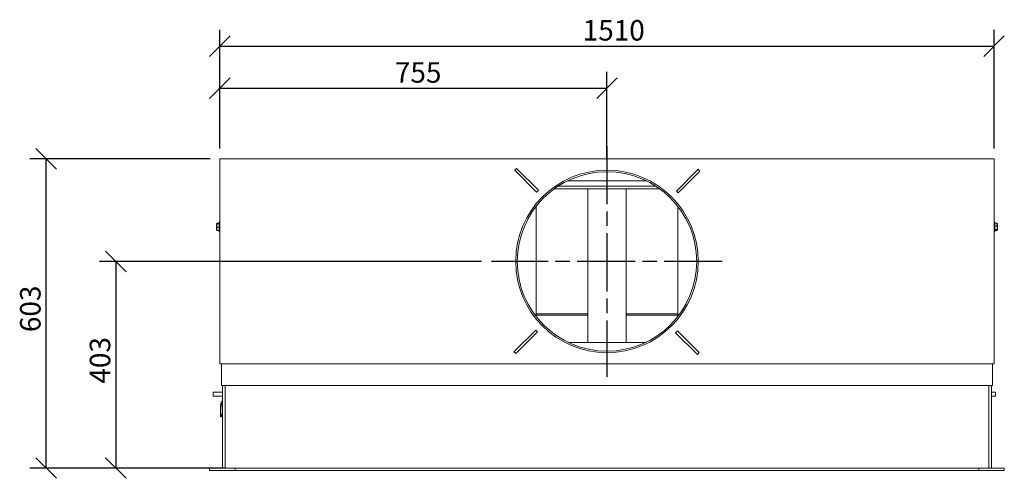
# Model space of a CAD drawing. Units: millimetres. Extents: x 209 to 5761, y 200 to 4135.
# Drawn here: x 410 to 2331, y 3241 to 4135 of the extents above; entities that cross this region are included whole.
import ezdxf

# ---------------------------------------------------------------- set-up
doc = ezdxf.new("R2010")
doc.units = ezdxf.units.MM
doc.header["$LTSCALE"] = 20
doc.linetypes.add('CHAIN', pattern=[0.3543, 0.2362, -0.0295, 0.0591, -0.0295])
for name, color, linetype, lineweight in [('Center Mark(ISO)', 7, 'Continuous', 25), ('Dimensions(ISO)', 7, 'Continuous', 25), ('Visible Edges(ISO)', 7, 'Continuous', 18)]:
    doc.layers.add(name, color=color, linetype=linetype, lineweight=lineweight)
doc.styles.add('warmington~0', font='ARIALN.TTF')
doc.dimstyles.new('warmington', dxfattribs={"dimscale": 20, "dimtxt": 2, "dimasz": 2, "dimexe": 1.6, "dimexo": 1, "dimgap": 0.5, "dimtad": 1, "dimdec": 0, "dimrnd": 1e-08, "dimzin": 0, "dimdsep": 46, "dimtxsty": 'warmington~0', "dimblk": 'OBLIQUE', "dimcen": 0.09, "dimclrd": 8, "dimclre": 8, "dimclrt": 8, "dimadec": 0, "dimazin": 0, "dimtfac": 1.75, "dimtdec": 1, "dimtmove": 0, "dimatfit": 3, "dimfxl": 1, "dimtolj": 1, "dimtzin": 0, "dimlwd": 25, "dimlwe": 25, "dimarcsym": 0})

# ---------------------------------------------------------------- blocks, each defined once
blk = doc.blocks.new('_Oblique')
at = {"color": 0, "linetype": 'ByBlock', "lineweight": -2}
blk.add_line((-0.5, -0.5), (0.5, 0.5), dxfattribs=at)
blk = doc.blocks.new('*D13')
at = {"layer": 'Defpoints', "color": 0, "linetype": 'Continuous', "transparency": 16777216}
for p in [(1330.5, 3663.9), (597.6, 3260.9), (830.5, 3260.9)]:
    blk.add_point(p, dxfattribs=at)
at = {"layer": 'Dimensions(ISO)', "color": 8, "linetype": 'Continuous', "lineweight": 25, "transparency": 16777216}
for p, q in [((1310.5, 3663.9), (565.6, 3663.9)), ((597.6, 3663.9), (597.6, 3260.9)), ((810.5, 3260.9), (565.6, 3260.9))]:
    blk.add_line(p, q, dxfattribs=at)
at = {"layer": 'Dimensions(ISO)', "color": 8, "linetype": 'Continuous', "lineweight": 25, "transparency": 16777216, "xscale": 40, "yscale": 40, "zscale": 40}
for p, rotation in [((597.6, 3663.9), 90), ((597.6, 3260.9), 270)]:
    blk.add_blockref('_Oblique', p, dxfattribs=dict(at, rotation=rotation))
at = {"layer": 'Dimensions(ISO)', "color": 8, "linetype": 'Continuous', "lineweight": 25, "transparency": 16777216, "insert": (546.7, 3425.5), "char_height": 40, "attachment_point": 1, "rotation": 90, "style": 'warmington~0'}
blk.add_mtext('\\A1;403', dxfattribs=at)
blk = doc.blocks.new('*D14')
at = {"layer": 'Defpoints', "color": 0, "linetype": 'Continuous', "transparency": 16777216}
for p in [(461.5, 3863.9), (801.5, 3863.9), (830.5, 3260.9)]:
    blk.add_point(p, dxfattribs=at)
at = {"layer": 'Dimensions(ISO)', "color": 8, "linetype": 'Continuous', "lineweight": 25, "transparency": 16777216}
for p, q in [((781.5, 3863.9), (429.5, 3863.9)), ((461.5, 3260.9), (461.5, 3863.9)), ((810.5, 3260.9), (429.5, 3260.9))]:
    blk.add_line(p, q, dxfattribs=at)
at = {"layer": 'Dimensions(ISO)', "color": 8, "linetype": 'Continuous', "lineweight": 25, "transparency": 16777216, "xscale": 40, "yscale": 40, "zscale": 40}
for p, rotation in [((461.5, 3863.9), 90), ((461.5, 3260.9), 270)]:
    blk.add_blockref('_Oblique', p, dxfattribs=dict(at, rotation=rotation))
at = {"layer": 'Dimensions(ISO)', "color": 8, "linetype": 'Continuous', "lineweight": 25, "transparency": 16777216, "insert": (410.7, 3526), "char_height": 40, "attachment_point": 1, "rotation": 90, "style": 'warmington~0'}
blk.add_mtext('\\A1;603', dxfattribs=at)
blk = doc.blocks.new('*D15')
at = {"layer": 'Defpoints', "color": 0, "linetype": 'Continuous', "transparency": 16777216}
for p in [(2310.5, 4083.9), (800.5, 3863.9), (2310.5, 3863.9)]:
    blk.add_point(p, dxfattribs=at)
at = {"layer": 'Dimensions(ISO)', "color": 8, "linetype": 'Continuous', "lineweight": 25, "transparency": 16777216}
for p, q in [((800.5, 3883.9), (800.5, 4115.9)), ((2310.5, 3883.9), (2310.5, 4115.9)), ((800.5, 4083.9), (2310.5, 4083.9))]:
    blk.add_line(p, q, dxfattribs=at)
at = {"layer": 'Dimensions(ISO)', "color": 8, "linetype": 'Continuous', "lineweight": 25, "transparency": 16777216, "xscale": 40, "yscale": 40, "zscale": 40, "rotation": 180}
blk.add_blockref('_Oblique', (800.5, 4083.9), dxfattribs=at)
at = {"layer": 'Dimensions(ISO)', "color": 8, "linetype": 'Continuous', "lineweight": 25, "transparency": 16777216, "xscale": 40, "yscale": 40, "zscale": 40}
blk.add_blockref('_Oblique', (2310.5, 4083.9), dxfattribs=at)
at = {"layer": 'Dimensions(ISO)', "color": 8, "linetype": 'Continuous', "lineweight": 25, "transparency": 16777216, "insert": (1508.1, 4134.7), "char_height": 40, "attachment_point": 1, "style": 'warmington~0'}
blk.add_mtext('\\A1;1510', dxfattribs=at)
blk = doc.blocks.new('*D16')
at = {"layer": 'Defpoints', "color": 0, "linetype": 'Continuous', "transparency": 16777216}
for p in [(1555.5, 4001.9), (800.5, 3863.9), (1555.5, 3841.9)]:
    blk.add_point(p, dxfattribs=at)
at = {"layer": 'Dimensions(ISO)', "color": 8, "linetype": 'Continuous', "lineweight": 25, "transparency": 16777216}
for p, q in [((800.5, 3883.9), (800.5, 4033.9)), ((1555.5, 3861.9), (1555.5, 4033.9)), ((800.5, 4001.9), (1555.5, 4001.9))]:
    blk.add_line(p, q, dxfattribs=at)
at = {"layer": 'Dimensions(ISO)', "color": 8, "linetype": 'Continuous', "lineweight": 25, "transparency": 16777216, "xscale": 40, "yscale": 40, "zscale": 40, "rotation": 180}
blk.add_blockref('_Oblique', (800.5, 4001.9), dxfattribs=at)
at = {"layer": 'Dimensions(ISO)', "color": 8, "linetype": 'Continuous', "lineweight": 25, "transparency": 16777216, "xscale": 40, "yscale": 40, "zscale": 40}
blk.add_blockref('_Oblique', (1555.5, 4001.9), dxfattribs=at)
at = {"layer": 'Dimensions(ISO)', "color": 8, "linetype": 'Continuous', "lineweight": 25, "transparency": 16777216, "insert": (1141.8, 4052.5), "char_height": 40, "attachment_point": 1, "style": 'warmington~0'}
blk.add_mtext('\\A1;755', dxfattribs=at)

msp = doc.modelspace()

# ---------------------------------------------------------------- linework, layer by layer
at = {"layer": 'Center Mark(ISO)', "linetype": 'CHAIN', "ltscale": 23.990969}
for p, q in [((1555.5, 3888.9), (1555.5, 3438.9)), ((1780.5, 3663.9), (1330.5, 3663.9))]:
    msp.add_line(p, q, dxfattribs=at)
at = {"layer": 'Visible Edges(ISO)'}
for p, q in [((800.5, 3863.9), (801.5, 3863.9)), ((800.5, 3863.9), (800.5, 3463.9)), ((1348.2, 3863.9), (801.5, 3863.9)), ((1348.2, 3863.9), (1350.7, 3863.9)), ((1350.7, 3863.9), (1760.3, 3863.9)), ((1762.8, 3863.9), (1760.3, 3863.9)), ((2309.5, 3863.9), (1762.8, 3863.9)), ((2310.5, 3863.9), (2309.5, 3863.9)), ((2310.5, 3463.9), (2310.5, 3863.9)), ((1379.3, 3845.3), (1375.7, 3841.7)), ((1375.7, 3841.7), (1418.2, 3799.3)), ((1421.7, 3802.8), (1379.3, 3845.3)), ((1733.4, 3843.6), (1691, 3801.2)), ((1736.9, 3840.1), (1733.4, 3843.6)), ((1694.5, 3797.7), (1736.9, 3840.1)), ((1421.7, 3802.8), (1418.2, 3799.3)), ((1658.2, 3805.6), (1452.8, 3805.6)), ((1650.9, 3810.6), (1460.1, 3810.6)), ((1650.5, 3810.9), (1460.6, 3810.9)), ((1478.2, 3820.9), (1632.8, 3820.9)), ((1518, 3805.6), (1518, 3505.9)), ((1593, 3805.6), (1593, 3505.9)), ((1694.5, 3797.7), (1691, 3801.2)), ((1417.3, 3771.1), (1417.3, 3556.6)), ((1693.8, 3771.2), (1693.8, 3556.6)), ((793.9, 3725.9), (793.9, 3736.9)), ((795.9, 3738.3), (798.9, 3738.3)), ((798.9, 3737.4), (795.9, 3737.4)), ((795.9, 3730.5), (798.9, 3730.5)), ((798.9, 3721.9), (798.9, 3740.9)), ((800.5, 3740.9), (798.9, 3740.9)), ((2310.5, 3740.9), (2312.1, 3740.9)), ((2312.1, 3740.9), (2312.1, 3721.9)), ((2315.1, 3738.6), (2312.1, 3738.6)), ((2312.1, 3733.2), (2315.1, 3733.2)), ((2315.1, 3726), (2312.1, 3726)), ((2317.1, 3736.9), (2317.1, 3725.9)), ((795.9, 3724.5), (798.9, 3724.5)), ((800.5, 3721.9), (798.9, 3721.9)), ((2310.5, 3721.9), (2312.1, 3721.9)), ((2315.1, 3724.1), (2312.1, 3724.1)), ((1377.5, 3664.2), (1380.5, 3664.2)), ((1380.5, 3663.9), (1377.5, 3663.9)), ((1518, 3562), (1417.3, 3562)), ((1518, 3559.3), (1417.3, 3559.3)), ((1693.8, 3562), (1593, 3562)), ((1693.8, 3559.3), (1593, 3559.3)), ((1416.5, 3530), (1374.1, 3487.6)), ((1377.6, 3484.1), (1420.1, 3526.5)), ((1416.5, 3530), (1420.1, 3526.5)), ((1689.3, 3524.9), (1692.9, 3528.4)), ((1689.3, 3524.9), (1731.8, 3482.5)), ((1735.3, 3486), (1692.9, 3528.4)), ((1630.8, 3505.9), (1480.3, 3505.9)), ((1374.1, 3487.6), (1377.6, 3484.1)), ((1731.8, 3482.5), (1735.3, 3486)), ((800.5, 3463.9), (801.5, 3463.9)), ((801.5, 3463.9), (1348.2, 3463.9)), ((803.5, 3463.9), (803.5, 3463.4)), ((803.5, 3421.8), (803.5, 3463.4)), ((1348.2, 3463.9), (1350.7, 3463.9)), ((1760.3, 3463.9), (1350.7, 3463.9)), ((1762.8, 3463.9), (1760.3, 3463.9)), ((1762.8, 3463.9), (2309.5, 3463.9)), ((2307.5, 3463.4), (2307.5, 3463.9)), ((2307.5, 3463.4), (2307.5, 3421.8)), ((2310.5, 3463.9), (2309.5, 3463.9)), ((2307.5, 3421.8), (803.5, 3421.8)), ((805.5, 3260.9), (805.5, 3421.8)), ((810.5, 3260.9), (810.5, 3421.8)), ((810.5, 3265.9), (810.5, 3421.8)), ((810.5, 3268.9), (810.5, 3421.8)), ((2300.5, 3260.9), (2300.5, 3421.8)), ((2300.5, 3421.8), (2300.5, 3265.9)), ((2300.5, 3421.8), (2300.5, 3268.9)), ((2305.5, 3260.9), (2305.5, 3421.8)), ((787.5, 3408.9), (787.5, 3400.9)), ((787.5, 3408.9), (805.5, 3408.9)), ((787.5, 3400.9), (805.5, 3400.9)), ((2305.5, 3408.9), (2313.5, 3408.9)), ((2305.5, 3400.9), (2313.5, 3400.9)), ((2313.5, 3408.9), (2313.5, 3400.9)), ((801.5, 3365.4), (801.5, 3360.9)), ((830.5, 3260.9), (780.5, 3260.9)), ((780.5, 3255.9), (780.5, 3260.9)), ((780.5, 3255.9), (830.5, 3255.9)), ((2280.5, 3260.9), (830.5, 3260.9)), ((830.5, 3255.9), (830.5, 3260.9)), ((830.5, 3255.9), (830.5, 3260.9)), ((830.5, 3255.9), (2280.5, 3255.9)), ((2280.5, 3255.9), (2280.5, 3260.9)), ((2330.5, 3260.9), (2280.5, 3260.9)), ((2280.5, 3255.9), (2280.5, 3260.9)), ((2280.5, 3255.9), (2330.5, 3255.9)), ((2330.5, 3255.9), (2330.5, 3260.9))]:
    msp.add_line(p, q, dxfattribs=at)
for centre, radius, start, end in [((1555.5, 3663.9), 178, 180, 179.9), ((1555.5, 3663.9), 175, 180, 179.9), ((795.9, 3736.9), 2, 148.5773, 180), ((795.9, 3725.9), 2, 180, 211.4227), ((2315.1, 3736.9), 2, 0, 37.1192), ((2315.1, 3725.9), 2, 322.8808, 0), ((1555.5, 3663.9), 175, 179.9, 180)]:
    msp.add_arc(centre, radius, start, end, dxfattribs=at)
for start_param, end_param in [(0, 1.570796), (4.712389, 6.283185)]:
    msp.add_ellipse((801.5, 3363.1), major_axis=(2.25, 0), ratio=0.999868, start_param=start_param, end_param=end_param, dxfattribs=at)
for points, knots in [([(795.9, 3737.4), (795.8, 3737.4), (795.6, 3737.4), (795.4, 3737.4), (795.2, 3737.4), (794.9, 3737.4), (794.7, 3737.5), (794.3, 3737.6), (794.2, 3737.7), (794.2, 3737.8), (794.2, 3737.9), (794.3, 3738), (794.7, 3738.2), (794.9, 3738.2), (795.2, 3738.2), (795.4, 3738.2), (795.6, 3738.3), (795.8, 3738.3), (795.9, 3738.3)], [-0.4261686, -0.4261686, -0.4261686, -0.4261686, -0.3866416, -0.3866416, -0.3378893, -0.3378893, -0.2635569, -0.2635569, 0, 0, 0, 0.2635569, 0.2635569, 0.3378893, 0.3378893, 0.3866416, 0.3866416, 0.4261686, 0.4261686, 0.4261686, 0.4261686]), ([(795.9, 3730.5), (795.8, 3730.5), (795.6, 3730.5), (795.4, 3730.6), (795.2, 3730.7), (794.9, 3731), (794.7, 3731.2), (794.3, 3732.1), (794.2, 3733.1), (794.2, 3733.9), (794.2, 3734.7), (794.3, 3735.7), (794.7, 3736.6), (794.9, 3736.9), (795.2, 3737.1), (795.4, 3737.2), (795.6, 3737.3), (795.8, 3737.4), (795.9, 3737.4)], [-0.4261686, -0.4261686, -0.4261686, -0.4261686, -0.3866416, -0.3866416, -0.3378893, -0.3378893, -0.2635569, -0.2635569, 0, 0, 0, 0.2635569, 0.2635569, 0.3378893, 0.3378893, 0.3866416, 0.3866416, 0.4261686, 0.4261686, 0.4261686, 0.4261686]), ([(795.9, 3724.5), (795.8, 3724.5), (795.6, 3724.5), (795.4, 3724.6), (795.2, 3724.7), (794.9, 3724.9), (794.7, 3725.1), (794.3, 3725.9), (794.2, 3726.8), (794.2, 3727.5), (794.2, 3728.2), (794.3, 3729), (794.7, 3729.8), (794.9, 3730), (795.2, 3730.3), (795.4, 3730.3), (795.6, 3730.4), (795.8, 3730.5), (795.9, 3730.5)], [-0.4261686, -0.4261686, -0.4261686, -0.4261686, -0.3866416, -0.3866416, -0.3378893, -0.3378893, -0.2635569, -0.2635569, 0, 0, 0, 0.2635569, 0.2635569, 0.3378893, 0.3378893, 0.3866416, 0.3866416, 0.4261686, 0.4261686, 0.4261686, 0.4261686]), ([(2316.7, 3738.1), (2316.6, 3738.2), (2316.5, 3738.3), (2316.3, 3738.4), (2316.1, 3738.5), (2315.8, 3738.5), (2315.7, 3738.6), (2315.4, 3738.6), (2315.2, 3738.6), (2315.1, 3738.6)], [0.1579108, 0.1579108, 0.1579108, 0.1579108, 0.2635569, 0.2635569, 0.3378893, 0.3378893, 0.3866416, 0.3866416, 0.4261686, 0.4261686, 0.4261686, 0.4261686]), ([(2315.1, 3738.6), (2315.2, 3738.6), (2315.4, 3738.6), (2315.7, 3738.5), (2315.8, 3738.4), (2316.1, 3738.2), (2316.3, 3738), (2316.8, 3737.3), (2316.8, 3736.5), (2316.8, 3735.9), (2316.8, 3735.3), (2316.8, 3734.5), (2316.3, 3733.8), (2316.1, 3733.6), (2315.8, 3733.4), (2315.7, 3733.3), (2315.4, 3733.3), (2315.2, 3733.2), (2315.1, 3733.2)], [-0.4261686, -0.4261686, -0.4261686, -0.4261686, -0.3866416, -0.3866416, -0.3378893, -0.3378893, -0.2635569, -0.2635569, 0, 0, 0, 0.2635569, 0.2635569, 0.3378893, 0.3378893, 0.3866416, 0.3866416, 0.4261686, 0.4261686, 0.4261686, 0.4261686]), ([(2315.1, 3733.2), (2315.2, 3733.2), (2315.4, 3733.2), (2315.7, 3733.1), (2315.8, 3733), (2316.1, 3732.7), (2316.3, 3732.5), (2316.8, 3731.5), (2316.8, 3730.5), (2316.8, 3729.6), (2316.8, 3728.8), (2316.8, 3727.8), (2316.3, 3726.8), (2316.1, 3726.5), (2315.8, 3726.3), (2315.7, 3726.2), (2315.4, 3726), (2315.2, 3726), (2315.1, 3726)], [-0.4261686, -0.4261686, -0.4261686, -0.4261686, -0.3866416, -0.3866416, -0.3378893, -0.3378893, -0.2635569, -0.2635569, 0, 0, 0, 0.2635569, 0.2635569, 0.3378893, 0.3378893, 0.3866416, 0.3866416, 0.4261686, 0.4261686, 0.4261686, 0.4261686]), ([(2315.1, 3726), (2315.2, 3726), (2315.4, 3726), (2315.7, 3726), (2315.8, 3725.9), (2316.1, 3725.9), (2316.3, 3725.8), (2316.8, 3725.6), (2316.8, 3725.3), (2316.8, 3725.1), (2316.8, 3724.9), (2316.8, 3724.6), (2316.3, 3724.3), (2316.1, 3724.3), (2315.8, 3724.2), (2315.7, 3724.2), (2315.4, 3724.1), (2315.2, 3724.1), (2315.1, 3724.1)], [-0.4261686, -0.4261686, -0.4261686, -0.4261686, -0.3866416, -0.3866416, -0.3378893, -0.3378893, -0.2635569, -0.2635569, 0, 0, 0, 0.2635569, 0.2635569, 0.3378893, 0.3378893, 0.3866416, 0.3866416, 0.4261686, 0.4261686, 0.4261686, 0.4261686]), ([(794.2, 3724.8), (794.3, 3724.7), (794.4, 3724.7), (794.7, 3724.6), (794.9, 3724.5), (795.2, 3724.5), (795.4, 3724.5), (795.6, 3724.5), (795.8, 3724.5), (795.9, 3724.5)], [0.075484, 0.075484, 0.075484, 0.075484, 0.2635569, 0.2635569, 0.3378893, 0.3378893, 0.3866416, 0.3866416, 0.4261686, 0.4261686, 0.4261686, 0.4261686]), ([(801.5, 3379.6), (801.6, 3381), (801.8, 3382.3), (802, 3384.6), (802.2, 3385.6), (802.4, 3387.4), (802.6, 3388.1), (802.8, 3388.9), (802.9, 3389.1), (803.1, 3389.5), (803.2, 3389.7), (803.5, 3390), (803.6, 3390.2), (804, 3390.5), (804.2, 3390.6), (804.8, 3390.8), (805.1, 3390.9), (805.4, 3390.9), (805.5, 3390.9), (805.5, 3390.9)], [0, 0, 0, 0, 0.423318, 0.423318, 0.844174, 0.844174, 1.287871, 1.287871, 1.436799, 1.436799, 1.548956, 1.548956, 1.629564, 1.629564, 1.734261, 1.734261, 1.827302, 1.827302, 1.84533, 1.84533, 1.84533, 1.84533]), ([(805.5, 3369.6), (805.4, 3370.3), (805.4, 3371), (805.2, 3373.1), (805, 3374.5), (804.8, 3377.3), (804.6, 3378.7), (804.4, 3381.2), (804.3, 3382.4), (804, 3384.5), (803.9, 3385.4), (803.7, 3386.4), (803.7, 3386.7), (803.6, 3387.1), (803.5, 3387.3), (803.5, 3387.4), (803.5, 3387.4), (803.5, 3387.4)], [43.979528, 43.979528, 43.979528, 43.979528, 44.207784, 44.207784, 44.630253, 44.630253, 45.04302, 45.04302, 45.448976, 45.448976, 45.845388, 45.845388, 46.029132, 46.029132, 46.190344, 46.190344, 46.280202, 46.280202, 46.280202, 46.280202]), ([(801.5, 3379.6), (801.5, 3379.6), (801.5, 3379.6), (801.5, 3379.6), (801.5, 3379.6), (801.5, 3379.6), (801.5, 3379.6), (801.5, 3379.5), (801.5, 3379.5), (801.5, 3379.2), (801.5, 3378.9), (801.5, 3377.9), (801.5, 3377), (801.5, 3374.8), (801.5, 3373.3), (801.5, 3370.5), (801.5, 3369.4), (801.5, 3367.4), (801.5, 3366.6), (801.5, 3365.6), (801.5, 3365.4), (801.5, 3365.4)], [-2.729889, -2.729889, -2.729889, -2.729889, -2.727277, -2.727277, -2.689265, -2.689265, -2.644855, -2.644855, -2.574026, -2.574026, -2.297745, -2.297745, -1.806008, -1.806008, -1.294676, -1.294676, -0.864167, -0.864167, -0.434199, -0.434199, -0.036391, -0.036391, -0.036391, -0.036391]), ([(805.3, 3371.9), (805.3, 3371.9), (805.3, 3371.9), (805.1, 3370.5), (805, 3369.3), (804.8, 3367), (804.6, 3366), (804.3, 3364.3), (804.2, 3363.6), (803.9, 3362.6), (803.8, 3362.3), (803.4, 3361.8), (803.3, 3361.7), (803, 3361.4), (802.8, 3361.2), (802.2, 3361), (802, 3360.9), (801.6, 3360.9), (801.6, 3360.9), (801.5, 3360.9)], [49.124253, 49.124253, 49.124253, 49.124253, 49.130019, 49.130019, 49.542883, 49.542883, 49.964742, 49.964742, 50.410076, 50.410076, 50.634236, 50.634236, 50.698848, 50.698848, 50.812356, 50.812356, 50.906091, 50.906091, 50.924849, 50.924849, 50.924849, 50.924849])]:
    msp.add_open_spline(points, degree=3, knots=knots, dxfattribs=at)
msp.add_open_spline([(801.5, 3360.9), (801.5, 3360.9), (801.5, 3360.9), (801.5, 3360.9)], degree=3, dxfattribs=at)

# ---------------------------------------------------------------- dimensions: what is measured, and where the dimension line sits
at = {"layer": 'Dimensions(ISO)', "color": 8, "linetype": 'Continuous', "lineweight": 25, "true_color": 0x808080}
for base, p1, p2, angle, picture, middle in [((2310.5, 4083.9), (800.5, 3863.9), (2310.5, 3863.9), 180, '*D15', (1555.5, 4083.9)), ((1555.5, 4001.9), (800.5, 3863.9), (1555.5, 3841.9), 180, '*D16', (1178, 4001.9)), ((461.5, 3863.9), (830.5, 3260.9), (801.5, 3863.9), 90, '*D14', (461.5, 3562.4)), ((597.6, 3260.9), (1330.5, 3663.9), (830.5, 3260.9), 90, '*D13', (597.6, 3462.4))]:
    dim = msp.add_linear_dim(base=base, p1=p1, p2=p2, angle=angle, dimstyle='warmington', override={"dimgap": 0.5, "dimdec": 0, "dimtol": 0, "dimlim": 0, "dimtp": 0, "dimtm": 0, "dimtdec": 1, "dimtofl": 0, "dimatfit": 1}, dxfattribs=at)
    dim.commit()
    dim.dimension.update_dxf_attribs({"geometry": picture, "text_midpoint": middle, "dimtype": 160})

doc.saveas('drawing.dxf')
